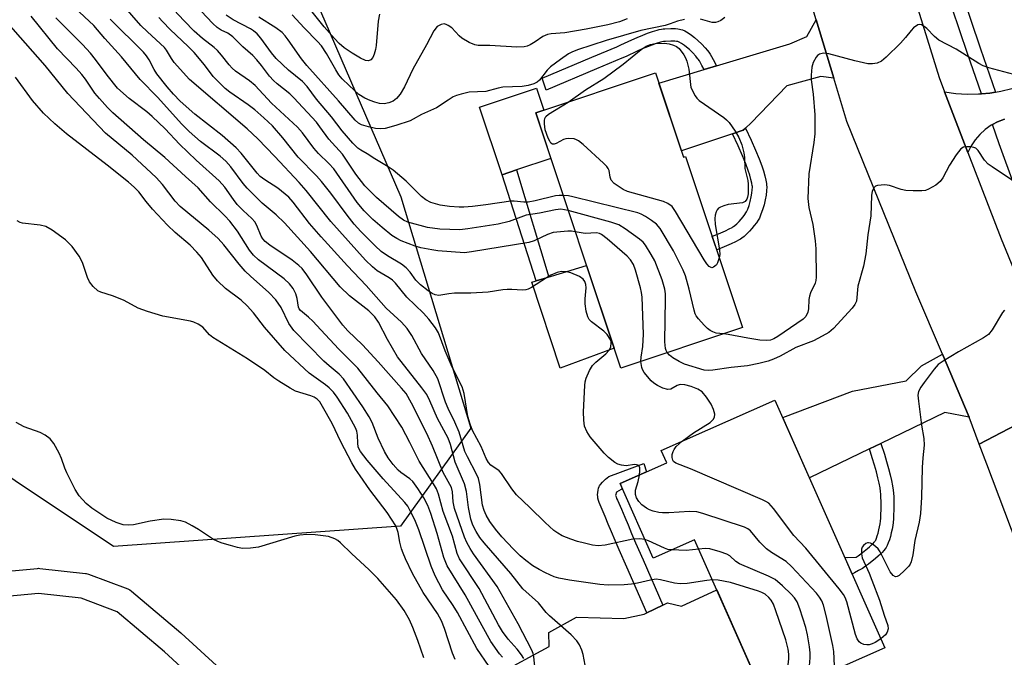
# Model space of a CAD drawing. Units: inches. Extents: x 1255764 to 1261764, y 513454 to 517454.
# Drawn here: x 1259186 to 1259421, y 514685 to 514837 of the extents above; entities that cross this region are included whole.
import ezdxf

# ---------------------------------------------------------------- set-up
doc = ezdxf.new("R2010")
doc.units = ezdxf.units.IN
doc.header["$MEASUREMENT"] = 0
for name, color, linetype in [('BLDG-Footprint', 5, 'Continuous'), ('CULTRL-Pad', 6, 'Continuous'), ('NTRL-Trees', 3, 'Continuous'), ('TRANS-Driveway', 251, 'Continuous'), ('TRANS-Non Street Sidewalk', 7, 'Continuous'), ('TRANS-Road', 130, 'Continuous'), ('TRANS-Street Sidewalk', 7, 'Continuous'), ('Undefined', 1, 'Continuous')]:
    doc.layers.add(name, color=color, linetype=linetype)

msp = doc.modelspace()

# ---------------------------------------------------------------- linework, layer by layer
at = {"layer": 'BLDG-Footprint'}
for points, elevation in [([(1259337.74, 514824.48), (1259344.44, 514804.37), (1259344.91, 514804.52), (1259358.5, 514763.69), (1259329.4, 514754), (1259309.11, 514814.95)], 371.04), ([(1259366.24, 514746.38), (1259392.48, 514687.23), (1259364.07, 514674.63), (1259347.04, 514713.02), (1259337.14, 514708.63), (1259329.26, 514726.41), (1259340.42, 514731.36), (1259339.1, 514734.34)], 366.39)]:
    msp.add_lwpolyline(points, close=True, dxfattribs=dict(at, elevation=elevation))
at = {"layer": 'CULTRL-Pad'}
for points in [[(1259304.57, 514801.35), (1259301.08, 514800.18), (1259295.72, 514816.29), (1259309.31, 514820.82), (1259311.05, 514815.59), (1259309.11, 514814.95), (1259312.73, 514804.06)], [(1259327.82, 514758.73), (1259314.99, 514753.97), (1259308.21, 514774.5), (1259321.24, 514778.5)], [(1259352.36, 514701.04), (1259364.07, 514674.63), (1259362.96, 514672.33), (1259362.77, 514670.09), (1259363.49, 514664.59), (1259362.54, 514658.62), (1259359.72, 514654.62), (1259354.21, 514651), (1259350.82, 514649.49), (1259348.41, 514653.93), (1259338.86, 514648.74), (1259334.44, 514646.33), (1259333.71, 514647.69), (1259321.61, 514641.1), (1259299.99, 514680.85), (1259312.3, 514687.55), (1259312.22, 514690.84), (1259318.89, 514694.54), (1259330.16, 514694.17), (1259335.02, 514695.28), (1259335.63, 514695.57), (1259339.45, 514697.43), (1259340.56, 514697.97), (1259343.94, 514697.17)]]:
    msp.add_lwpolyline(points, close=True, dxfattribs=at)
at = {"layer": 'NTRL-Trees'}
msp.add_lwpolyline([(1259276.86, 514716.26), (1259208.35, 514711.4), (1259114.3, 514774.1), (1259079.65, 514812.05), (1258995.5, 515011.7), (1258921.24, 515115.65), (1258903.09, 515176.7), (1258942.7, 515206.4), (1258964.46, 515217.58), (1259003.75, 515237.76), (1259016.26, 515333.41), (1258997.38, 515375.89), (1258976.14, 515460.83), (1258990.3, 515483.24), (1259033.95, 515487.96), (1259057.55, 515464.37), (1259076.42, 515382.96), (1259103.87, 515275.81), (1259133.67, 515218.38), (1259210.93, 514947.46), (1259276.94, 514794.89), (1259293.61, 514739.68)], close=True, dxfattribs=at)
at = {"layer": 'TRANS-Driveway'}
for points in [[(1259380.29, 514823.21), (1259377.21, 514823.62), (1259369.04, 514821.44), (1259360.54, 514812.54), (1259359.22, 514811.32), (1259358.64, 514810.79), (1259356.1, 514809.94), (1259343.92, 514805.9), (1259338.55, 514822.03), (1259349.33, 514825.28), (1259352.26, 514826.16), (1259369.81, 514831.45), (1259373.86, 514833.18), (1259376.04, 514837.18)], [(1259412.6, 514742.31), (1259406.76, 514743.36), (1259391.53, 514736.03), (1259388.77, 514734.7), (1259374.48, 514727.81), (1259368.08, 514742.23), (1259384.77, 514748.51), (1259397.54, 514750.95), (1259401.2, 514754.58), (1259406.22, 514757.33)]]:
    msp.add_lwpolyline(points, close=True, dxfattribs=at)
at = {"layer": 'TRANS-Non Street Sidewalk'}
for points in [[(1259352.26, 514826.16), (1259349.33, 514825.28), (1259348.81, 514826.28), (1259348.47, 514826.89), (1259348.19, 514827.35), (1259347.93, 514827.74), (1259347.77, 514827.97), (1259347.33, 514828.5), (1259346.6, 514829.28), (1259345.8, 514830.06), (1259345.13, 514830.65), (1259344.6, 514831.06), (1259343.9, 514831.52), (1259343.34, 514831.84), (1259343.06, 514831.96), (1259342.92, 514831.99), (1259342.69, 514832.03), (1259342.32, 514832.06), (1259341.38, 514832.07), (1259340.14, 514832.03), (1259339.93, 514832.01), (1259339.6, 514831.96), (1259339.25, 514831.89), (1259338.88, 514831.81), (1259337.88, 514831.52), (1259336.82, 514831.15), (1259335.81, 514830.75), (1259334.57, 514830.22), (1259333.33, 514829.65), (1259330.71, 514828.44), (1259329.69, 514827.98), (1259323.67, 514825.44), (1259311.58, 514820.38), (1259310.64, 514823.26), (1259322.5, 514828.22), (1259328.5, 514830.75), (1259329.46, 514831.18), (1259332.07, 514832.39), (1259333.35, 514832.97), (1259334.67, 514833.54), (1259335.77, 514833.97), (1259336.96, 514834.39), (1259338.12, 514834.72), (1259338.62, 514834.84), (1259339.11, 514834.93), (1259339.58, 514835), (1259339.94, 514835.03), (1259341.36, 514835.09), (1259342.48, 514835.07), (1259343.03, 514835.02), (1259343.43, 514834.96), (1259343.8, 514834.89), (1259344.13, 514834.79), (1259344.71, 514834.52), (1259345.48, 514834.09), (1259346.34, 514833.52), (1259347.05, 514832.98), (1259347.85, 514832.27), (1259348.75, 514831.39), (1259349.59, 514830.5), (1259350.16, 514829.81), (1259350.43, 514829.44), (1259350.75, 514828.94), (1259351.07, 514828.4), (1259351.46, 514827.71), (1259352.24, 514826.21)], [(1259356.1, 514809.94), (1259358.64, 514810.79), (1259359.22, 514811.32), (1259360.53, 514808.43), (1259361.59, 514806.01), (1259362.43, 514803.99), (1259363.07, 514802.29), (1259363.46, 514801.1), (1259363.8, 514799.89), (1259364.04, 514798.91), (1259364.2, 514798.05), (1259364.24, 514797.7), (1259364.26, 514797.25), (1259364.23, 514796.35), (1259364.11, 514795.28), (1259363.91, 514794.17), (1259363.62, 514792.95), (1259363.28, 514791.79), (1259362.9, 514790.73), (1259362.51, 514789.84), (1259362.24, 514789.35), (1259361.82, 514788.71), (1259361.31, 514788.03), (1259360.75, 514787.35), (1259360.16, 514786.7), (1259359.46, 514785.99), (1259358.88, 514785.46), (1259358.34, 514785.03), (1259358.03, 514784.82), (1259357.67, 514784.61), (1259356.84, 514784.18), (1259355.82, 514783.71), (1259354.12, 514782.97), (1259352.6, 514782.33), (1259352.33, 514782.22), (1259351.25, 514785.46), (1259351.31, 514785.48), (1259352.78, 514786.1), (1259354.43, 514786.82), (1259355.34, 514787.23), (1259356.02, 514787.59), (1259356.21, 514787.7), (1259356.33, 514787.78), (1259356.67, 514788.05), (1259357.1, 514788.44), (1259357.68, 514789.03), (1259358.17, 514789.58), (1259358.64, 514790.14), (1259359.03, 514790.66), (1259359.32, 514791.11), (1259359.45, 514791.35), (1259359.73, 514791.99), (1259360.04, 514792.84), (1259360.33, 514793.82), (1259360.57, 514794.86), (1259360.74, 514795.77), (1259360.83, 514796.6), (1259360.85, 514797.23), (1259360.84, 514797.45), (1259360.83, 514797.56), (1259360.71, 514798.19), (1259360.51, 514799.02), (1259360.2, 514800.11), (1259359.86, 514801.17), (1259359.27, 514802.74), (1259358.46, 514804.67), (1259357.42, 514807.04)], [(1259312.28, 514775.75), (1259309.23, 514774.81), (1259301.08, 514800.18), (1259304.57, 514801.35)], [(1259388.77, 514734.7), (1259391.53, 514736.03), (1259392.35, 514733.48), (1259392.9, 514731.66), (1259393.37, 514730.02), (1259393.76, 514728.54), (1259394.08, 514727.14), (1259394.31, 514725.91), (1259394.46, 514724.85), (1259394.53, 514724.1), (1259394.58, 514723.24), (1259394.61, 514722.3), (1259394.62, 514721.19), (1259394.6, 514720.08), (1259394.57, 514718.99), (1259394.51, 514717.99), (1259394.43, 514717.1), (1259394.34, 514716.38), (1259394.19, 514715.55), (1259394, 514714.67), (1259393.78, 514713.77), (1259393.55, 514713.01), (1259393.3, 514712.29), (1259393.04, 514711.66), (1259392.8, 514711.19), (1259392.54, 514710.81), (1259392.22, 514710.41), (1259391.84, 514710), (1259391.41, 514709.58), (1259390.85, 514709.06), (1259390.26, 514708.56), (1259388.58, 514707.22), (1259387.87, 514706.69), (1259387.1, 514706.18), (1259386.19, 514705.64), (1259385.21, 514705.1), (1259384.67, 514704.83), (1259382.9, 514708.82), (1259383.46, 514708.8), (1259385.64, 514708.86), (1259386.13, 514709.18), (1259386.73, 514709.63), (1259388.33, 514710.9), (1259388.84, 514711.34), (1259389.32, 514711.79), (1259389.65, 514712.11), (1259389.92, 514712.4), (1259390.09, 514712.61), (1259390.18, 514712.74), (1259390.28, 514712.94), (1259390.47, 514713.38), (1259390.66, 514713.94), (1259390.85, 514714.58), (1259391.05, 514715.36), (1259391.21, 514716.13), (1259391.34, 514716.84), (1259391.42, 514717.43), (1259391.48, 514718.2), (1259391.53, 514719.13), (1259391.57, 514720.15), (1259391.58, 514721.2), (1259391.57, 514722.24), (1259391.55, 514723.11), (1259391.5, 514723.88), (1259391.45, 514724.5), (1259391.32, 514725.41), (1259391.1, 514726.52), (1259390.81, 514727.82), (1259390.44, 514729.22), (1259389.99, 514730.81), (1259389.45, 514732.57)], [(1259339.45, 514697.43), (1259335.63, 514695.57), (1259330.86, 514706.49), (1259329.08, 514710.61), (1259328.1, 514712.87), (1259327.25, 514714.88), (1259326.45, 514716.76), (1259325.68, 514718.6), (1259324.71, 514720.78), (1259324.48, 514721.33), (1259324.28, 514721.88), (1259324.11, 514722.42), (1259323.98, 514722.94), (1259323.92, 514723.33), (1259323.9, 514723.7), (1259323.94, 514724.29), (1259324, 514724.85), (1259324.11, 514725.37), (1259324.23, 514725.71), (1259324.34, 514725.91), (1259324.56, 514726.23), (1259325.05, 514726.79), (1259325.74, 514727.45), (1259326.57, 514728.14), (1259334.92, 514731.25), (1259335.59, 514729.22), (1259329.26, 514726.41), (1259329.78, 514725.22), (1259329.52, 514725.04), (1259328.44, 514724.36), (1259328.19, 514723.56), (1259328.29, 514723.27), (1259328.43, 514722.89), (1259328.61, 514722.46), (1259329.58, 514720.29), (1259330.37, 514718.4), (1259331.16, 514716.54), (1259332.01, 514714.54), (1259332.97, 514712.3), (1259334.76, 514708.19)]]:
    msp.add_lwpolyline(points, close=True, dxfattribs=at)
for points in [[(1259173.53, 514704.63), (1259190.16, 514706.18), (1259190.44, 514706.2), (1259190.77, 514706.18), (1259201.62, 514704.96), (1259201.8, 514704.93), (1259202.32, 514704.79), (1259211.74, 514701.28), (1259212.2, 514701.07), (1259212.63, 514700.76), (1259224.4, 514690.82), (1259224.49, 514690.73), (1259246.06, 514670.93)], [(1259350.15, 514532.76), (1259348.04, 514540.73), (1259339.59, 514558.37), (1259330.46, 514573.25), (1259322.44, 514585.37), (1259309.29, 514603.94), (1259285.33, 514628.61), (1259242.07, 514666.44), (1259242.02, 514666.49), (1259220.48, 514686.28), (1259209.16, 514695.84), (1259200.58, 514699.04), (1259190.41, 514700.18), (1259174.17, 514698.66)]]:
    msp.add_lwpolyline(points, dxfattribs=at)
at = {"layer": 'TRANS-Road'}
for points in [[(1259421, 514813.44), (1259419.38, 514812.81), (1259418.14, 514812.14), (1259417.86, 514811.99), (1259416.45, 514810.98), (1259415.17, 514809.81), (1259414.04, 514808.5), (1259413.09, 514807.06), (1259412.31, 514805.51), (1259406.74, 514819.99), (1259409.42, 514819.61), (1259412.11, 514819.44), (1259414.81, 514819.46), (1259415.56, 514819.52), (1259417.5, 514819.68), (1259418.91, 514819.91), (1259420.17, 514820.11), (1259422.8, 514820.73)], [(1259424.04, 514711.88), (1259416.82, 514731.07), (1259415.02, 514735.87), (1259425.53, 514741.35)]]:
    msp.add_lwpolyline(points, dxfattribs=at)
for points in [[(1259425.53, 514741.35, 0), (1259415.02, 514735.87, 0), (1259412.6, 514742.31, 0), (1259406.22, 514757.33, 0), (1259399.89, 514772.24, 0), (1259383.43, 514812.86, 0), (1259380.29, 514823.21, 0), (1259376.04, 514837.18, 0), (1259361.53, 514884.97, 0)], [(1259391.07, 514869.85, 0), (1259405.44, 514823.38, 0), (1259406.74, 514819.99, 0), (1259412.31, 514805.51, 0), (1259420.24, 514784.89, 0), (1259435.95, 514746.77, 0)]]:
    msp.add_polyline3d(points, dxfattribs=at)
at = {"layer": 'TRANS-Street Sidewalk'}
for points in [[(1259408.05, 514851.83), (1259415.3, 514830.21), (1259418.91, 514819.91), (1259417.5, 514819.68), (1259415.56, 514819.52), (1259412.19, 514829.15), (1259404.91, 514850.85)], [(1259427.58, 514786.11), (1259419.74, 514807.59), (1259418.14, 514812.14), (1259419.38, 514812.81), (1259421, 514813.44)]]:
    msp.add_lwpolyline(points, dxfattribs=at)
at = {"layer": 'Undefined'}
for points, elevation in [([(1259320.89, 514683.09), (1259320.46, 514685.59), (1259320.14, 514686.65), (1259319.59, 514687.9), (1259318.96, 514688.84), (1259317.56, 514690.31), (1259312.44, 514694.84), (1259311.65, 514695.66), (1259309.8, 514697.92), (1259306.01, 514701.33), (1259303.19, 514704.96), (1259296.78, 514712.28), (1259295.81, 514713.56), (1259294.91, 514714.96), (1259294.13, 514716.49), (1259293.64, 514717.92), (1259293.11, 514720.75), (1259292.57, 514724.51), (1259292.14, 514726.37), (1259289.92, 514731.5), (1259288.75, 514735.79), (1259288.19, 514737.27), (1259285.67, 514742), (1259283.88, 514746.17), (1259283.1, 514747.68), (1259281.95, 514749.32), (1259276.14, 514756.7), (1259273.7, 514760.81), (1259271.6, 514764.96), (1259270.74, 514766.24), (1259269.3, 514767.67), (1259264.68, 514771.23), (1259262.42, 514773.43), (1259255.36, 514781.88), (1259249.13, 514788.66), (1259247.15, 514790.6), (1259243.81, 514793.42), (1259240.21, 514796.99), (1259239.29, 514798.12), (1259236.33, 514802.08), (1259235.16, 514803.42), (1259233.8, 514804.58), (1259229.1, 514808.13), (1259226.4, 514810.5), (1259224.54, 514812.31), (1259218.88, 514818.65), (1259214.71, 514822.91), (1259210.22, 514828.3), (1259206.27, 514832.7), (1259203.6, 514835.85), (1259195.68, 514843.31)], 360), ([(1259335.17, 514713.08), (1259333.96, 514713.25), (1259332.32, 514713.15), (1259325.67, 514711.75), (1259324.03, 514711.58), (1259322.66, 514711.75), (1259320.73, 514712.18), (1259319.1, 514712.61), (1259317.51, 514713.13), (1259315.44, 514713.98), (1259314.42, 514714.56), (1259313.48, 514715.22), (1259311.34, 514717.11), (1259307.73, 514720.72), (1259304.51, 514723.74), (1259303.43, 514725.16), (1259300.98, 514728.87), (1259300.37, 514729.47), (1259298.38, 514730.81), (1259297.85, 514731.45), (1259297.29, 514732.43), (1259296.11, 514735.28), (1259294.06, 514739.12), (1259293.44, 514740.64), (1259292.91, 514742.47), (1259292, 514747.94), (1259291.57, 514749.56), (1259289.15, 514754.22), (1259287.52, 514758.12), (1259285.87, 514762.46), (1259285.2, 514763.6), (1259283.63, 514765.68), (1259282.35, 514767.1), (1259278.38, 514770.94), (1259275.62, 514774.29), (1259274.94, 514775.01), (1259274.16, 514775.58), (1259271.28, 514777.25), (1259270.18, 514778.16), (1259268.52, 514779.76), (1259260.17, 514788.99), (1259254.28, 514796.38), (1259252.63, 514798.35), (1259246.85, 514804.56), (1259242.79, 514808.75), (1259240.22, 514811.11), (1259226.5, 514822.89), (1259222.84, 514826.99), (1259222.17, 514827.95), (1259221, 514829.96), (1259220.52, 514830.57), (1259216.44, 514834.27), (1259214.86, 514835.85), (1259207.83, 514843.92)], 364), ([(1259318.56, 514786.56), (1259317.7, 514786.7), (1259316.82, 514786.72), (1259313.29, 514786.37), (1259311.9, 514785.92), (1259308.78, 514784.41), (1259307.44, 514784.01), (1259293.8, 514781.73), (1259292.09, 514781.55), (1259285.74, 514782.01), (1259284.3, 514782.21), (1259281.73, 514782.72), (1259280.32, 514783.15), (1259276.98, 514784.4), (1259275.93, 514784.92), (1259274.76, 514785.69), (1259272.46, 514787.57), (1259270.24, 514789.51), (1259268.92, 514790.73), (1259268.14, 514791.57), (1259266.53, 514793.58), (1259260.91, 514801.55), (1259259.74, 514802.89), (1259257.3, 514805.27), (1259256.16, 514806.5), (1259253.46, 514810.19), (1259252.26, 514811.55), (1259246.01, 514817.25), (1259242.15, 514821.47), (1259240.77, 514822.58), (1259237.45, 514824.92), (1259236.64, 514825.63), (1259235.94, 514826.39), (1259234.12, 514828.73), (1259233.16, 514829.82), (1259232.32, 514830.57), (1259229.54, 514832.73), (1259227.56, 514834.48), (1259225.16, 514836.89), (1259222.72, 514839.57)], 368), ([(1259316.87, 514791.63), (1259315.11, 514791.92), (1259313.84, 514791.82), (1259310.04, 514791.03), (1259306.87, 514790.49), (1259302.76, 514789.02), (1259300.15, 514788.37), (1259292.93, 514787.23), (1259290.97, 514787.05), (1259286.23, 514787.16), (1259283.26, 514787.54), (1259278.56, 514788.85), (1259277.55, 514789.32), (1259276.38, 514790.18), (1259271.08, 514794.74), (1259268.34, 514797.52), (1259266.2, 514800.28), (1259263.03, 514805.05), (1259259.69, 514808.65), (1259257.61, 514811.65), (1259256.78, 514812.7), (1259251.41, 514818.57), (1259250.4, 514819.52), (1259247.39, 514821.88), (1259246.53, 514822.66), (1259245.56, 514823.75), (1259243.68, 514826.28), (1259242.55, 514827.59), (1259241.56, 514828.63), (1259239.22, 514830.74), (1259236.77, 514833.14), (1259235.62, 514833.98), (1259234.01, 514834.72), (1259233.05, 514835.34), (1259232.03, 514836.32), (1259227.89, 514840.66)], 370), ([(1259271.82, 514838.5), (1259271.51, 514836.84), (1259271.04, 514831), (1259270.89, 514830.11), (1259270.58, 514828.98), (1259270.24, 514828.21), (1259269.78, 514827.64), (1259269.2, 514827.37), (1259268.51, 514827.42), (1259267.26, 514828), (1259265.29, 514829.23), (1259263.39, 514830.51), (1259262.16, 514831.55), (1259261.05, 514832.69), (1259258.59, 514835.49), (1259255.12, 514839.86)], 378), ([(1259301.2, 514684.94), (1259300.44, 514685.81), (1259298.44, 514688.72), (1259296.3, 514692.43), (1259292.27, 514699.86), (1259288.01, 514706.82), (1259287.2, 514708.8), (1259285.58, 514714.53), (1259284.1, 514719.29), (1259283.34, 514721.2), (1259282.44, 514723.06), (1259280.99, 514725.27), (1259279.75, 514726.91), (1259279.04, 514727.58), (1259276.93, 514729.05), (1259276.28, 514729.61), (1259275.12, 514730.95), (1259273.88, 514732.6), (1259273.01, 514734.11), (1259271.47, 514737.24), (1259270.04, 514740.98), (1259269.36, 514742.37), (1259267.82, 514744.77), (1259263.19, 514751.45), (1259262.23, 514752.55), (1259259.79, 514754.55), (1259258.57, 514755.67), (1259251.36, 514763.02), (1259250.17, 514764.64), (1259248.31, 514768.5), (1259247.11, 514770.28), (1259245.39, 514772.07), (1259241.01, 514775.94), (1259239.77, 514777.13), (1259238.29, 514778.81), (1259234.66, 514783.42), (1259233.28, 514784.95), (1259231.09, 514786.9), (1259224.22, 514792.63), (1259223.01, 514793.89), (1259220.03, 514797.81), (1259218.48, 514799.53), (1259212.8, 514804.81), (1259206.39, 514810.08), (1259197.44, 514819.59), (1259191.99, 514826.29), (1259181.39, 514838.27)], 354), ([(1259306.25, 514684.62), (1259305.71, 514685.57), (1259304.73, 514686.91), (1259302.52, 514689.29), (1259301.18, 514691.07), (1259300.23, 514692.72), (1259295.64, 514701.39), (1259290.92, 514708.47), (1259290.4, 514709.75), (1259289.29, 514713.88), (1259287.05, 514719.75), (1259285.91, 514723.93), (1259285.41, 514725.17), (1259284.75, 514726.38), (1259281.32, 514731.77), (1259279.09, 514736.26), (1259277.14, 514739.9), (1259273.83, 514745.02), (1259271.24, 514748.09), (1259266.67, 514754.01), (1259262.13, 514758.49), (1259257.85, 514763.16), (1259255.89, 514765.19), (1259254.87, 514766.15), (1259252.95, 514767.73), (1259252.66, 514768.12), (1259252.47, 514768.57), (1259252.19, 514770.66), (1259251.86, 514771.73), (1259251.25, 514773), (1259250.37, 514774.13), (1259249.06, 514775.31), (1259242.97, 514779.88), (1259241.74, 514780.98), (1259240.81, 514782.19), (1259237.94, 514786.71), (1259236.1, 514789.05), (1259234.93, 514790.38), (1259231.44, 514793.73), (1259228.51, 514797.08), (1259225.5, 514799.73), (1259220.58, 514804.26), (1259215.5, 514808.5), (1259208.18, 514814.99), (1259206.92, 514816.22), (1259204.95, 514818.36), (1259203.87, 514819.68), (1259201.66, 514822.97), (1259200.78, 514824.14), (1259199.44, 514825.65), (1259194.96, 514830.27), (1259188.64, 514838.01)], 356), ([(1259309.31, 514679.11), (1259308.7, 514685.03), (1259308.52, 514685.86), (1259308.22, 514686.64), (1259304.92, 514692.94), (1259299.93, 514701.84), (1259294.25, 514709.69), (1259293.47, 514710.9), (1259292.67, 514712.37), (1259292.15, 514713.63), (1259289.71, 514720.49), (1259289.41, 514722.03), (1259289.26, 514724.48), (1259289.02, 514725.46), (1259287.02, 514729.04), (1259284.47, 514735.4), (1259283.09, 514738.42), (1259279.46, 514745.63), (1259278.16, 514747.91), (1259277.11, 514749.2), (1259271.51, 514755.46), (1259267.74, 514759.56), (1259264.3, 514762.92), (1259263.04, 514764.28), (1259258.03, 514770.92), (1259254.49, 514776.27), (1259253.34, 514777.75), (1259252.56, 514778.52), (1259250.95, 514779.79), (1259245.65, 514783.38), (1259244.51, 514784.26), (1259244, 514784.84), (1259243.61, 514785.47), (1259242.54, 514788.02), (1259242.03, 514788.89), (1259241.32, 514789.69), (1259239.24, 514791.63), (1259237.88, 514793.09), (1259236.97, 514794.24), (1259234.86, 514797.17), (1259233.56, 514798.69), (1259228.04, 514803.63), (1259224.09, 514807.5), (1259220.64, 514811.14), (1259217.58, 514814.11), (1259216.31, 514815.19), (1259212.09, 514818.36), (1259209.29, 514820.84), (1259206.77, 514823.99), (1259204.06, 514827.72), (1259202.79, 514829.23), (1259200.9, 514831.3), (1259194.55, 514837.66)], 358), ([(1259351.31, 514703.41), (1259349.95, 514703.28), (1259345.25, 514702.55), (1259343.62, 514702.45), (1259342.27, 514702.64), (1259338.94, 514703.48), (1259337.85, 514703.57), (1259336.49, 514703.39), (1259333.38, 514702.64), (1259331.95, 514702.38), (1259330.2, 514702.25), (1259326.38, 514702.14), (1259324.4, 514702.29), (1259317.16, 514703.34), (1259314.67, 514703.83), (1259313.54, 514704.16), (1259311.46, 514705.08), (1259309.92, 514705.89), (1259308.41, 514706.81), (1259306.73, 514708.05), (1259305.4, 514709.19), (1259303.79, 514710.75), (1259301.01, 514713.74), (1259299.54, 514715.52), (1259298.13, 514717.36), (1259297.25, 514718.91), (1259296.82, 514719.96), (1259296.45, 514721.26), (1259295.78, 514726.2), (1259295.45, 514727.65), (1259294.99, 514728.7), (1259292.8, 514732.8), (1259292.18, 514734.11), (1259290.88, 514738.67), (1259289.84, 514741.13), (1259288.25, 514744.33), (1259287.58, 514745.87), (1259285.74, 514751.41), (1259284.64, 514753.44), (1259281.85, 514757.45), (1259279.55, 514761.81), (1259278.39, 514763.46), (1259277.06, 514764.96), (1259273.43, 514768.31), (1259268.66, 514773.76), (1259264.21, 514778.46), (1259257.86, 514785.34), (1259255.08, 514788.56), (1259251.21, 514793.61), (1259250.14, 514794.83), (1259247.57, 514796.96), (1259244.43, 514798.94), (1259243.34, 514799.79), (1259242.61, 514800.58), (1259238.77, 514805.32), (1259237.57, 514806.61), (1259234.23, 514809.56), (1259227.76, 514814.62), (1259224.25, 514817.75), (1259222.63, 514819.4), (1259221.14, 514821.13), (1259218.69, 514824.25), (1259218.02, 514825.3), (1259216.85, 514827.63), (1259216.21, 514828.6), (1259215.5, 514829.48), (1259207.53, 514837.36)], 362), ([(1259333.89, 514728.47), (1259334, 514729.46), (1259333.97, 514730.22), (1259333.82, 514730.61), (1259333.54, 514730.83), (1259333.17, 514730.94), (1259332.73, 514730.95), (1259330.75, 514730.68), (1259329.59, 514730.84), (1259328.75, 514731.1), (1259327.98, 514731.47), (1259326.48, 514732.67), (1259325.49, 514733.65), (1259322.13, 514737.61), (1259321.34, 514738.84), (1259320.76, 514740.16), (1259320.57, 514741.55), (1259320.56, 514743.59), (1259320.84, 514749.87), (1259320.94, 514750.75), (1259321.16, 514751.59), (1259321.94, 514753.43), (1259322.65, 514754.64), (1259323.44, 514755.43), (1259325.88, 514757.42), (1259326.64, 514758.25), (1259327.03, 514759.02), (1259327.17, 514760), (1259327.11, 514760.48), (1259326.93, 514760.95), (1259326.17, 514762.03), (1259325.35, 514762.8), (1259322.41, 514765.06), (1259321.9, 514765.61), (1259321.56, 514766.22), (1259321.19, 514767.62), (1259320.95, 514769.38), (1259320.95, 514770.54), (1259321.14, 514773.15), (1259321.09, 514773.98), (1259320.84, 514774.68), (1259320.42, 514775.25), (1259319.56, 514775.86), (1259317.48, 514776.72), (1259316.39, 514777.02), (1259315.29, 514777.1), (1259314.24, 514776.84), (1259312.7, 514776.17), (1259311.71, 514775.59), (1259308.08, 514773.21), (1259307.32, 514772.84), (1259306.79, 514772.7), (1259305.96, 514772.65), (1259303.38, 514772.79), (1259302.29, 514772.78), (1259301.25, 514772.67), (1259297.79, 514772.1), (1259293.6, 514771.9), (1259289.76, 514771.89), (1259288.39, 514771.76), (1259286, 514771.36), (1259285.11, 514771.49), (1259284.37, 514771.83), (1259283.44, 514772.45), (1259281.61, 514773.9), (1259280.47, 514775.02), (1259279.15, 514776.94), (1259278.2, 514777.97), (1259277.04, 514778.83), (1259273.71, 514780.84), (1259272.22, 514781.85), (1259270.8, 514783.16), (1259267.35, 514786.63), (1259265.77, 514788.41), (1259264.12, 514790.49), (1259260.21, 514795.79), (1259257.99, 514798.56), (1259256.8, 514799.88), (1259252.39, 514804.4), (1259248.73, 514809.01), (1259246.25, 514811.89), (1259244.23, 514813.8), (1259242.07, 514815.66), (1259240.48, 514816.86), (1259236.11, 514819.89), (1259235.01, 514820.78), (1259233.96, 514821.77), (1259232.15, 514823.63), (1259230.05, 514826.45), (1259227.54, 514829.33), (1259226.15, 514830.77), (1259221.87, 514834.82), (1259220.09, 514836.65), (1259219.13, 514837.7)], 366), ([(1259315.68, 514795.21), (1259314.68, 514795.21), (1259313.83, 514795.1), (1259309, 514793.95), (1259307.28, 514793.64), (1259306.32, 514793.64), (1259304.01, 514793.89), (1259303.15, 514793.88), (1259297.22, 514792.96), (1259294.02, 514792.59), (1259291.99, 514792.46), (1259290.84, 514792.45), (1259288.55, 514792.59), (1259286.28, 514792.88), (1259284.04, 514793.55), (1259282.85, 514794.15), (1259281.84, 514794.99), (1259278.17, 514798.67), (1259275.06, 514801.25), (1259273.9, 514802.06), (1259270.74, 514803.97), (1259268.91, 514805.19), (1259267.33, 514806.04), (1259266.66, 514806.51), (1259265.44, 514807.75), (1259262.94, 514810.62), (1259260.33, 514814.03), (1259256.82, 514818.22), (1259254.58, 514821.27), (1259253.42, 514822.41), (1259250.08, 514825.14), (1259247.15, 514827.97), (1259246.04, 514829.3), (1259243.51, 514832.76), (1259242.59, 514833.8), (1259241.72, 514834.57), (1259241.06, 514835.02), (1259236.91, 514837.16), (1259235.23, 514838.29)], 372), ([(1259344.67, 514837.21), (1259342.95, 514836.83), (1259341.25, 514836.19), (1259340, 514835.82), (1259334.18, 514834.63), (1259325.95, 514832.23), (1259319.06, 514829.99), (1259317.71, 514829.46), (1259316.94, 514829.06), (1259315, 514827.73), (1259312.64, 514825.95), (1259311.87, 514825.17), (1259310.03, 514822.79), (1259309.43, 514822.28), (1259308.69, 514821.92), (1259307.32, 514821.51), (1259305.91, 514821.23), (1259301.27, 514821.06), (1259300.19, 514820.86), (1259297.18, 514820.02), (1259293.26, 514819.88), (1259291.3, 514819.45), (1259290.2, 514819.11), (1259289.42, 514818.76), (1259288.19, 514818.02), (1259285.46, 514816.14), (1259281.86, 514814.58), (1259279.89, 514813.44), (1259279.12, 514813.08), (1259275.71, 514811.95), (1259273.16, 514811.25), (1259271.95, 514811.11), (1259270.89, 514811.2), (1259269.18, 514811.6), (1259267.52, 514812.13), (1259266.81, 514812.51), (1259265.98, 514813.2), (1259262.05, 514817.8), (1259254.44, 514826.27), (1259253.2, 514827.89), (1259250.03, 514832.42), (1259249.33, 514833.31), (1259248.55, 514834.12), (1259247.06, 514835.29), (1259243.03, 514837.77)], 374), ([(1259330.95, 514837.39), (1259329.1, 514836.72), (1259326.36, 514835.97), (1259321.18, 514834.91), (1259316.06, 514834.09), (1259312.84, 514833.84), (1259311.96, 514833.69), (1259310.84, 514833.2), (1259308.97, 514831.9), (1259307.77, 514831.18), (1259307.04, 514830.87), (1259306.34, 514830.71), (1259304.64, 514830.66), (1259298.19, 514831.02), (1259295.41, 514831.06), (1259294.62, 514831.17), (1259293.27, 514831.73), (1259291.49, 514832.82), (1259290.82, 514833.37), (1259289.09, 514835.22), (1259288.22, 514835.84), (1259287.77, 514836.06), (1259287.3, 514836.18), (1259286.54, 514836.07), (1259286.05, 514835.85), (1259285.61, 514835.54), (1259284.82, 514834.52), (1259283.05, 514831.16), (1259279.75, 514825.4), (1259277.76, 514821.19), (1259276.77, 514819.38), (1259275.89, 514818.36), (1259275.05, 514817.72), (1259274.04, 514817.31), (1259272.95, 514817.12), (1259271.8, 514817.21), (1259270.67, 514817.49), (1259269.58, 514817.88), (1259268.33, 514818.49), (1259266.91, 514819.36), (1259264.56, 514821.45), (1259262.92, 514823.04), (1259262.1, 514824.05), (1259261.36, 514825.21), (1259259.16, 514829.15), (1259257.97, 514830.92), (1259257.05, 514831.98), (1259253.86, 514835.22), (1259250.99, 514838.36)], 376), ([(1259354.26, 514837.73), (1259353.33, 514837.04), (1259352.57, 514836.65), (1259352.05, 514836.5), (1259351.24, 514836.54), (1259348.43, 514837.29)], 374), ([(1259423.23, 514824.09), (1259417.32, 514825.73), (1259415.98, 514826.19), (1259414.94, 514826.7), (1259409.46, 514830.13), (1259405.37, 514832.31), (1259404.32, 514833.17), (1259402.51, 514835.07), (1259401.87, 514835.58), (1259401.23, 514835.96), (1259400.8, 514836.06), (1259400.37, 514835.96), (1259399.33, 514835.23), (1259398.74, 514834.64), (1259397.38, 514832.96), (1259396.18, 514831.63), (1259392.82, 514828.24), (1259391.7, 514827.3), (1259390.67, 514826.85), (1259389.54, 514826.64), (1259388.41, 514826.67), (1259385.34, 514827.38), (1259379.13, 514829.07), (1259377.79, 514829.19), (1259376.84, 514828.99), (1259376.39, 514828.68), (1259376.04, 514828.26), (1259375.38, 514826.95), (1259375.07, 514825.85), (1259374.87, 514823.92), (1259374.88, 514822.82), (1259375.32, 514819.45), (1259375.72, 514814.52), (1259375.75, 514809.98), (1259375.55, 514807.87), (1259374.31, 514800.42), (1259374.09, 514794.49), (1259374.31, 514792.35), (1259375.25, 514788.29), (1259375.83, 514784.4), (1259375.96, 514782.48), (1259376.1, 514775.71), (1259376.03, 514774.96), (1259375.86, 514774.3), (1259374.74, 514771.99), (1259374.45, 514771.21), (1259374.33, 514770.39), (1259374.26, 514768.14), (1259374.1, 514767.32), (1259373.58, 514766.31), (1259372.93, 514765.7), (1259366.96, 514761.56), (1259365.96, 514760.98), (1259365.2, 514760.69), (1259364.11, 514760.56), (1259362.66, 514760.69), (1259359.75, 514761.14), (1259355.09, 514762.03), (1259353.94, 514762.17)], 372), ([(1259316.84, 514817.52), (1259320.99, 514820.45), (1259325.37, 514823.14), (1259329.97, 514826.61), (1259334.32, 514830.09), (1259335.52, 514830.9), (1259336.55, 514831.29), (1259337.64, 514831.53), (1259339.9, 514831.56), (1259340.98, 514831.42), (1259342, 514831.15), (1259342.71, 514830.8), (1259343.33, 514830.31), (1259344.5, 514828.8), (1259344.91, 514828.09), (1259345.21, 514827.31), (1259345.68, 514825.4), (1259346.17, 514821.03), (1259347.2, 514819.05), (1259347.58, 514818.48), (1259348.15, 514817.92), (1259353.99, 514813.84), (1259354.68, 514813.28), (1259355.28, 514812.66), (1259356.76, 514810.55), (1259357.58, 514809.09), (1259358.32, 514807.34), (1259358.84, 514805.42), (1259359, 514804.29), (1259359.05, 514801.7), (1259359.72, 514798.8), (1259359.84, 514797.93), (1259359.81, 514795.63), (1259359.7, 514794.81), (1259359.55, 514794.32), (1259359.12, 514793.79), (1259358.46, 514793.48), (1259355.1, 514793.08), (1259354, 514792.77), (1259353.24, 514792.45), (1259352.79, 514792.18), (1259352.44, 514791.81), (1259352.19, 514791.34), (1259351.95, 514790.55), (1259351.86, 514789.71), (1259351.98, 514788.29), (1259353.03, 514782.22), (1259353.07, 514781.12), (1259352.95, 514780.36)], 374), ([(1259297.98, 514682.77), (1259295.08, 514687.04), (1259290.46, 514695.62), (1259289.41, 514697.33), (1259286.86, 514701.07), (1259285.08, 514704.39), (1259284.14, 514706.67), (1259281.24, 514715.37), (1259280.25, 514717.78), (1259279.25, 514719.79), (1259278.55, 514721), (1259277.9, 514721.87), (1259272.7, 514727.57), (1259268.87, 514732.04), (1259267.29, 514734.07), (1259266.89, 514734.79), (1259266.74, 514735.23), (1259266.65, 514736.04), (1259266.58, 514737.97), (1259266.38, 514738.96), (1259266.12, 514739.71), (1259264.22, 514743.28), (1259261.7, 514747.07), (1259260.81, 514748.22), (1259259.82, 514749.29), (1259258.92, 514750.03), (1259255.07, 514752.83), (1259249.26, 514758.2), (1259244.38, 514763.81), (1259241.71, 514767.16), (1259240.25, 514768.84), (1259238.77, 514770.25), (1259235.06, 514773.03), (1259233.17, 514774.87), (1259232.01, 514776.2), (1259229.31, 514780.38), (1259228.23, 514781.72), (1259226.64, 514783.36), (1259223.03, 514786.4), (1259221.19, 514788.15), (1259217.65, 514791.97), (1259216.11, 514793.76), (1259214.33, 514796.07), (1259213.24, 514797.24), (1259211.91, 514798.4), (1259206.83, 514802.48), (1259197.11, 514809.91), (1259194.3, 514812.31), (1259191.62, 514814.84), (1259188.95, 514817.89), (1259184.95, 514823.45)], 352), ([(1259352.95, 514780.36), (1259352.54, 514779.14), (1259352.26, 514778.69), (1259351.92, 514778.33), (1259351.54, 514778.07), (1259351.16, 514777.98), (1259350.56, 514778.27), (1259350, 514778.87), (1259349.33, 514779.85), (1259342.51, 514791.39), (1259341.66, 514792.56), (1259340.64, 514793.32), (1259339.64, 514793.78), (1259331.05, 514796.2), (1259329.98, 514796.65), (1259329.01, 514797.26), (1259327.88, 514798.12), (1259327.14, 514798.89), (1259326.86, 514799.61), (1259326.63, 514801.2), (1259326.42, 514801.69), (1259326.1, 514802.14), (1259325.3, 514802.96), (1259320.47, 514807.36), (1259319.33, 514808.28), (1259318.84, 514808.55), (1259318.29, 514808.71), (1259316.84, 514808.8), (1259316.27, 514808.73), (1259315.73, 514808.57), (1259314.01, 514807.62), (1259313.56, 514807.45), (1259313.12, 514807.48), (1259312.75, 514807.75), (1259312.45, 514808.16), (1259312.06, 514808.93), (1259311.34, 514810.89), (1259311.19, 514812.3), (1259311.21, 514813.12), (1259311.32, 514813.63), (1259311.56, 514814.07), (1259312.17, 514814.61), (1259316.84, 514817.52)], 374), ([(1259423.44, 514798.52), (1259418.08, 514802.05), (1259417.14, 514802.73), (1259416.23, 514803.69), (1259414.71, 514805.96), (1259414.16, 514806.5), (1259413.69, 514806.7), (1259412.88, 514806.84), (1259412.05, 514806.86), (1259411.26, 514806.74), (1259410.59, 514806.33), (1259409.52, 514804.96), (1259407.89, 514802.45), (1259406.28, 514799.45), (1259405.66, 514798.57), (1259404.64, 514797.7), (1259402.93, 514796.73), (1259402.16, 514796.44), (1259401.3, 514796.32), (1259399.24, 514796.31), (1259397.47, 514796.4), (1259396.34, 514796.64), (1259393.59, 514797.6), (1259392.44, 514797.73), (1259390.74, 514797.6), (1259390.26, 514797.44), (1259389.9, 514797.15), (1259389.48, 514796.25), (1259389.26, 514795.18), (1259389.13, 514790.35), (1259388.44, 514785.8), (1259387.91, 514781.29), (1259387.35, 514778.38), (1259386.03, 514773.53), (1259385.67, 514769.96), (1259385.34, 514769.19), (1259384.64, 514768.28), (1259380.23, 514763.48), (1259379.06, 514762.51), (1259377.53, 514761.61), (1259375.41, 514760.55), (1259371.22, 514758.92), (1259367.48, 514756.88), (1259365.87, 514756.14), (1259364.63, 514755.69), (1259362.41, 514755.09), (1259359.67, 514754.55), (1259355.82, 514754.14), (1259351.43, 514753.49), (1259350.26, 514753.39), (1259349.34, 514753.49), (1259344.67, 514754.98), (1259343.38, 514755.57), (1259341.86, 514756.45), (1259341.04, 514757.09), (1259340.51, 514757.7)], 370), ([(1259353.94, 514762.17), (1259352.22, 514762.37), (1259351.41, 514762.63), (1259350.78, 514762.97), (1259350.16, 514763.46), (1259349.33, 514764.28), (1259347.95, 514765.8), (1259347.44, 514766.49), (1259347.17, 514766.99), (1259346.91, 514767.8), (1259345.74, 514772.88), (1259344.86, 514776.01), (1259344.36, 514777.37), (1259342.01, 514782.03), (1259338.85, 514787.3), (1259337.95, 514788.41), (1259336.8, 514789.28), (1259335.33, 514790.21), (1259334.31, 514790.75), (1259333.47, 514791.04), (1259317.98, 514794.89), (1259316.91, 514795.11), (1259315.68, 514795.21)], 372), ([(1259340.51, 514757.7), (1259340.25, 514758.19), (1259340.1, 514758.68), (1259339.92, 514760.26), (1259340.1, 514770.57), (1259340.08, 514771.75), (1259339.91, 514772.89), (1259339.31, 514775.11), (1259337.52, 514779.58), (1259336.7, 514781.13), (1259335.32, 514783.36), (1259334.78, 514784.04), (1259333.9, 514784.82), (1259330.5, 514787.28), (1259328.98, 514788.21), (1259327.07, 514788.86), (1259316.87, 514791.63)], 370), ([(1259289.89, 514684.45), (1259289.23, 514685.96), (1259287.37, 514691.81), (1259286.65, 514693.62), (1259285.66, 514695.41), (1259282.26, 514700.4), (1259279.67, 514704.99), (1259278.03, 514708.42), (1259277.44, 514709.77), (1259277.09, 514710.82), (1259276.7, 514712.41), (1259276.29, 514714.75), (1259276.08, 514715.49), (1259275.71, 514716.35), (1259273.69, 514719.52), (1259269.53, 514724.96), (1259267.17, 514728.24), (1259266.09, 514729.88), (1259265.23, 514731.38), (1259262.61, 514736.42), (1259260.54, 514740.78), (1259258.25, 514744.83), (1259257.54, 514745.95), (1259256.93, 514746.59), (1259256.2, 514747.05), (1259255.4, 514747.39), (1259251.79, 514748.52), (1259250.5, 514749.2), (1259247.77, 514750.87), (1259246.57, 514751.69), (1259244.47, 514753.45), (1259240.35, 514756.22), (1259232.03, 514761.3), (1259231.27, 514761.97), (1259229.68, 514763.79), (1259228.53, 514764.5), (1259227.52, 514764.95), (1259226.72, 514765.2), (1259220.11, 514766.38), (1259216.41, 514767.48), (1259214.2, 514768.31), (1259210.84, 514770.11), (1259209.5, 514770.74), (1259208.1, 514771.27), (1259205.31, 514772.12), (1259204.54, 514772.48), (1259203.48, 514773.45), (1259202.62, 514774.63), (1259202.15, 514775.67), (1259200.89, 514779.2), (1259200.09, 514780.7), (1259198.43, 514783), (1259196.83, 514784.6), (1259193.71, 514786.92), (1259192.19, 514787.82), (1259190.85, 514788.17), (1259186.6, 514788.65), (1259186.06, 514788.8), (1259185.31, 514789.14)], 350), ([(1259334.2, 514755.6), (1259334.28, 514756.6), (1259334.7, 514759.16), (1259334.84, 514762.14), (1259334.53, 514770.94), (1259334.4, 514772.05), (1259334.14, 514773.15), (1259332.96, 514777.4), (1259332.43, 514778.71), (1259331.73, 514779.84), (1259330.95, 514780.7), (1259326.21, 514784.86), (1259324.8, 514785.94), (1259324.34, 514786.17), (1259323.66, 514786.33), (1259320.95, 514786.15), (1259318.56, 514786.56)], 368), ([(1259421.07, 514767.87), (1259420.54, 514767.24), (1259418.07, 514763.15), (1259417.22, 514762.04), (1259416.03, 514761.2), (1259410.07, 514757.87), (1259406.38, 514755.64), (1259405.21, 514754.83), (1259404.22, 514753.78), (1259401.83, 514750.55), (1259401.05, 514749.41), (1259400.53, 514748.39), (1259400.38, 514747.57), (1259400.47, 514746.14), (1259401.21, 514740.34), (1259401.81, 514737.2), (1259401.84, 514735.61), (1259401.5, 514732.59), (1259401.36, 514730.25), (1259401.21, 514723.21), (1259401.02, 514719.25), (1259400.7, 514717.21), (1259399.62, 514712.81), (1259399.15, 514709.45), (1259398.74, 514707.74), (1259398.51, 514707.22), (1259398.18, 514706.74), (1259397.16, 514705.66), (1259395.85, 514704.5), (1259395.42, 514704.24), (1259395, 514704.14), (1259394.42, 514704.46), (1259393.72, 514705.32), (1259391.34, 514710.09), (1259390.85, 514710.82), (1259390.22, 514711.44), (1259389.52, 514711.96), (1259389.03, 514712.21), (1259388.55, 514712.31), (1259388.33, 514712.28), (1259387.91, 514712.11), (1259387.34, 514711.66), (1259387.07, 514711.26), (1259386.91, 514710.76), (1259386.88, 514709.63), (1259387.09, 514708.73), (1259388.75, 514705.01), (1259389.4, 514703.37), (1259391.17, 514698.6), (1259392.31, 514695.04), (1259393.21, 514692.57), (1259393.25, 514691.73), (1259393.05, 514690.94), (1259392.59, 514690.32), (1259391.52, 514689.38)], 368), ([(1259344.1, 514736.55), (1259346.75, 514738.57), (1259350.77, 514741.02), (1259351.5, 514741.7), (1259351.84, 514742.29), (1259351.89, 514743.01), (1259351.59, 514744.08), (1259351, 514745.41), (1259349.92, 514747.09), (1259348.84, 514748.37), (1259347.85, 514748.99), (1259346.25, 514749.59), (1259344.72, 514750.04), (1259343.62, 514750.08), (1259342.89, 514749.84), (1259341.36, 514748.98), (1259340.66, 514748.88), (1259339.44, 514749.19), (1259338.21, 514749.81), (1259337.28, 514750.43), (1259336.66, 514750.99), (1259335.03, 514752.94), (1259334.61, 514753.65), (1259334.42, 514754.17), (1259334.2, 514755.6)], 368), ([(1259282.4, 514684.82), (1259281.01, 514688.95), (1259279.8, 514692.07), (1259278.95, 514693.86), (1259277.72, 514696.1), (1259275.91, 514698.65), (1259271.44, 514703.78), (1259269.36, 514705.83), (1259265.15, 514709.72), (1259262.54, 514712.3), (1259261.88, 514712.8), (1259261.18, 514713.21), (1259259.65, 514713.8), (1259256.47, 514714.21), (1259254.48, 514714.23), (1259252.82, 514714.08), (1259251.59, 514713.84), (1259242.95, 514711.22), (1259241.01, 514710.97), (1259239.08, 514710.95), (1259237.94, 514711.16), (1259236.25, 514711.61), (1259234.29, 514712.16), (1259233.21, 514712.56), (1259232.22, 514713.1), (1259228.62, 514715.45), (1259227.09, 514716.36), (1259225.51, 514717.19), (1259224.4, 514717.55), (1259222.07, 514717.87), (1259220.3, 514717.89), (1259217.05, 514717.43), (1259213.08, 514716.61), (1259211.96, 514716.47), (1259210.66, 514716.58), (1259208.98, 514717.14), (1259206.74, 514718.2), (1259203.11, 514720.53), (1259201.82, 514721.65), (1259200.11, 514723.53), (1259199.19, 514725.03), (1259197.14, 514729.02), (1259196.68, 514730.09), (1259195.9, 514732.42), (1259195.31, 514733.72), (1259194.04, 514736), (1259193.17, 514737.11), (1259192.03, 514737.95), (1259190.79, 514738.66), (1259187.01, 514739.97), (1259185.05, 514741.05)], 348), ([(1259391.52, 514689.38), (1259390.16, 514688.46), (1259389.44, 514688.13), (1259388.7, 514687.92), (1259388.19, 514687.89), (1259387.42, 514688.03), (1259386.71, 514688.34), (1259386.32, 514688.67), (1259385.87, 514689.32), (1259385.44, 514690.37), (1259383.36, 514698.21), (1259383.01, 514699.19), (1259382.62, 514699.92), (1259381.55, 514701.33), (1259373.61, 514710.99), (1259370.73, 514714.04), (1259365.91, 514720.48), (1259364.78, 514721.72), (1259364.05, 514722.18), (1259363.26, 514722.57), (1259346.08, 514729.98), (1259342.56, 514731.31), (1259342.04, 514731.68), (1259341.82, 514731.99), (1259341.66, 514732.64), (1259341.69, 514733.35), (1259341.92, 514734.11), (1259342.16, 514734.6), (1259342.66, 514735.28), (1259344.1, 514736.55)], 368), ([(1259380.48, 514682.92), (1259380.26, 514686.29), (1259380.02, 514687.75), (1259378.5, 514694.96), (1259377.79, 514697.36), (1259377.4, 514698.4), (1259376.9, 514699.31), (1259376.18, 514700.22), (1259370.19, 514706.66), (1259368.88, 514707.81), (1259365.39, 514710), (1259364.21, 514710.85), (1259362.59, 514712.44), (1259360.42, 514715.13), (1259359.77, 514715.65), (1259358.98, 514716.02), (1259349.01, 514719.26), (1259347.58, 514719.64), (1259345.84, 514719.72), (1259340.86, 514719.44), (1259339.4, 514719.42), (1259338.53, 514719.53), (1259337.12, 514719.87), (1259336.3, 514720.15), (1259335.54, 514720.52), (1259334.49, 514721.33), (1259333.74, 514722.13), (1259333.17, 514723.05), (1259332.94, 514723.8), (1259332.92, 514724.85), (1259333.59, 514726.9), (1259333.89, 514728.47)], 366), ([(1259341.54, 514710.58), (1259340.68, 514710.72), (1259339.84, 514710.99), (1259336.05, 514712.74), (1259335.17, 514713.08)], 364), ([(1259348.04, 514710.78), (1259345.06, 514710.47), (1259341.54, 514710.58)], 364), ([(1259374.51, 514679.26), (1259374.37, 514680.13), (1259374.35, 514680.97), (1259374.65, 514684.82), (1259374.67, 514686), (1259374.51, 514687.44), (1259374.02, 514690.31), (1259373.63, 514692.02), (1259372.19, 514696.54), (1259371.51, 514698.18), (1259370.88, 514699.17), (1259370.1, 514700.01), (1259368, 514702.01), (1259366.25, 514703.51), (1259364.66, 514704.31), (1259357.79, 514707.25), (1259356.89, 514707.82), (1259355.43, 514709.15), (1259354.76, 514709.56), (1259353.17, 514710.15), (1259350.7, 514710.83), (1259349.59, 514710.92), (1259348.04, 514710.78)], 364), ([(1259369.12, 514676.87), (1259368.99, 514677.58), (1259368.95, 514678.66), (1259369.52, 514684.54), (1259369.52, 514685.73), (1259369.37, 514686.87), (1259368.8, 514689.12), (1259366.47, 514696.07), (1259365.86, 514697.63), (1259365.35, 514698.59), (1259364.79, 514699.26), (1259363.89, 514700.02), (1259363.13, 514700.43), (1259362.31, 514700.73), (1259355.59, 514702.81), (1259352.69, 514703.34), (1259351.31, 514703.41)], 362)]:
    msp.add_lwpolyline(points, dxfattribs=dict(at, elevation=elevation))

doc.saveas('drawing.dxf')
